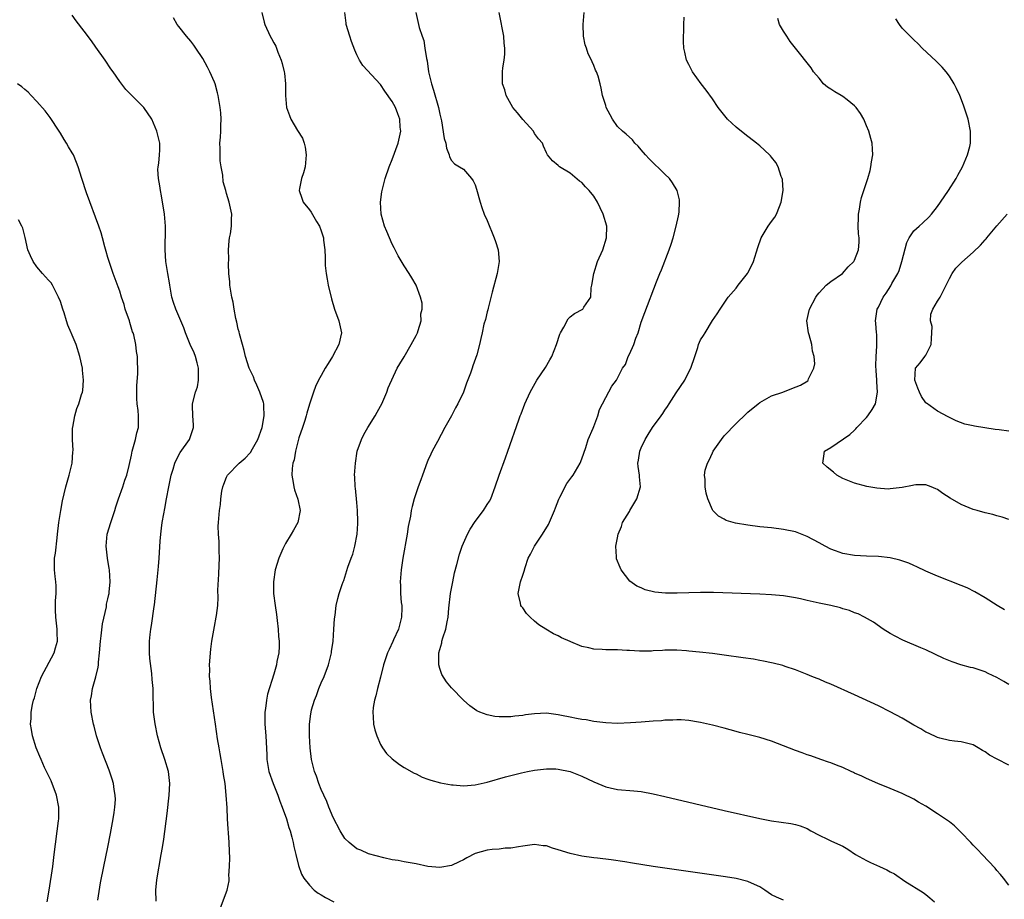
# Model space of a CAD drawing. Units: inches. Extents: x 2634000 to 2637000, y 1479000 to 1482000.
# Drawn here: x 2634166 to 2634332, y 1479671 to 1479820 of the extents above; entities that cross this region are included whole.
import ezdxf

# ---------------------------------------------------------------- set-up
doc = ezdxf.new("R2010")
doc.units = ezdxf.units.IN
doc.header["$MEASUREMENT"] = 0
doc.layers.add('LD26341479_10ft', color=131, linetype='Continuous')

msp = doc.modelspace()

# ---------------------------------------------------------------- linework, layer by layer
at = {"layer": 'LD26341479_10ft'}
for points, elevation in [([(2634189.15, 1479671.15), (2634189.11, 1479673), (2634189.28, 1479674.72), (2634190.02, 1479679), (2634190.2, 1479680.2), (2634190.43, 1479681.57), (2634191, 1479685.94), (2634191.36, 1479689), (2634191.47, 1479691), (2634191.22, 1479693), (2634190.6, 1479695), (2634189.92, 1479697), (2634189.37, 1479699), (2634188.96, 1479701.04), (2634188.73, 1479703), (2634188.68, 1479704.68), (2634188.65, 1479705), (2634188.64, 1479705.36), (2634188.62, 1479707), (2634188.5, 1479708.5), (2634188.45, 1479709.55), (2634188.08, 1479712.08), (2634188.03, 1479713), (2634188.04, 1479713.96), (2634188.02, 1479715), (2634188.13, 1479716.13), (2634188.24, 1479717), (2634188.38, 1479717.62), (2634188.83, 1479720.83), (2634188.88, 1479721.12), (2634189.34, 1479725.34), (2634189.56, 1479727.56), (2634189.67, 1479729), (2634189.83, 1479731.83), (2634189.92, 1479733), (2634190.05, 1479734.05), (2634190.19, 1479735), (2634190.43, 1479736.43), (2634190.62, 1479737.38), (2634190.9, 1479739), (2634191.27, 1479741), (2634191.68, 1479743), (2634192, 1479744), (2634192.28, 1479745), (2634192.5, 1479745.5), (2634193.22, 1479746.78), (2634194.77, 1479749), (2634195.48, 1479751), (2634195.46, 1479751.46), (2634195.36, 1479753), (2634195.26, 1479754.74), (2634195.26, 1479755), (2634195.79, 1479757), (2634196.1, 1479757.9), (2634196.3, 1479759), (2634196.29, 1479760.29), (2634196.32, 1479761), (2634196.05, 1479761.95), (2634195.8, 1479763), (2634195.59, 1479763.59), (2634194.91, 1479765), (2634194.13, 1479767), (2634193.83, 1479767.83), (2634193.34, 1479769), (2634192.46, 1479771), (2634192.1, 1479772.1), (2634191.82, 1479773), (2634191.44, 1479775), (2634191.39, 1479775.39), (2634191.1, 1479777), (2634190.77, 1479779), (2634190.65, 1479781), (2634190.7, 1479782.7), (2634190.72, 1479783), (2634190.74, 1479785), (2634190.56, 1479787), (2634190.07, 1479790.07), (2634189.86, 1479791), (2634189.79, 1479791.79), (2634189.52, 1479793), (2634189.44, 1479794.56), (2634189.48, 1479795), (2634189.59, 1479795.59), (2634189.73, 1479797), (2634189.77, 1479797.77), (2634189.75, 1479799), (2634189.27, 1479801), (2634189, 1479801.67), (2634188.4, 1479803), (2634187.1, 1479805), (2634185, 1479807.07), (2634184.01, 1479808.01), (2634183, 1479809.36), (2634181.92, 1479811), (2634181.52, 1479811.52), (2634180.54, 1479813), (2634179, 1479815.17), (2634178.22, 1479816.22), (2634177, 1479817.88), (2634175.63, 1479819.63), (2634175, 1479820.58)], 9120), ([(2634206.99, 1479821), (2634207.39, 1479819.39), (2634207.51, 1479819), (2634208.36, 1479817), (2634208.62, 1479816.62), (2634209, 1479815.88), (2634209.33, 1479815.33), (2634209.67, 1479814.33), (2634210.23, 1479813), (2634210.41, 1479812.41), (2634210.75, 1479811), (2634210.79, 1479810.79), (2634211, 1479809), (2634210.99, 1479807), (2634211.13, 1479805), (2634211.63, 1479803.63), (2634211.88, 1479803), (2634213, 1479801.12), (2634213.82, 1479799.82), (2634214.11, 1479799), (2634214.29, 1479798.29), (2634214.46, 1479797), (2634214.28, 1479795), (2634214.01, 1479793.99), (2634213.68, 1479793), (2634213.35, 1479791.35), (2634213.29, 1479791), (2634213.72, 1479789.72), (2634213.97, 1479789), (2634215, 1479787.74), (2634215.32, 1479787.32), (2634216.23, 1479785.77), (2634216.71, 1479785), (2634217, 1479784.17), (2634217.36, 1479783), (2634217.4, 1479782.6), (2634217.6, 1479781), (2634217.67, 1479779.67), (2634217.64, 1479779), (2634217.66, 1479778.34), (2634217.81, 1479777), (2634218.02, 1479776.02), (2634218.19, 1479775), (2634218.71, 1479772.71), (2634219.23, 1479771), (2634219.98, 1479769), (2634220.4, 1479767), (2634219.99, 1479765), (2634218.93, 1479763), (2634218.19, 1479761.81), (2634217.66, 1479761), (2634217, 1479759.8), (2634216.52, 1479759), (2634216.05, 1479757.95), (2634215.68, 1479757), (2634215, 1479754.98), (2634214.58, 1479753.42), (2634214.48, 1479753), (2634214.22, 1479752.22), (2634213.86, 1479751), (2634213.25, 1479749.25), (2634213, 1479748.39), (2634212.67, 1479747), (2634212.41, 1479745.59), (2634212.24, 1479745), (2634212.11, 1479744.11), (2634212.04, 1479743), (2634212.28, 1479741.72), (2634212.36, 1479741), (2634212.48, 1479740.48), (2634213.07, 1479738.93), (2634213.45, 1479737), (2634213.06, 1479735), (2634212.3, 1479733.7), (2634211.93, 1479733), (2634211, 1479731.48), (2634210.74, 1479731), (2634210.55, 1479730.55), (2634209.83, 1479729), (2634209.23, 1479727), (2634208.93, 1479725), (2634208.96, 1479723), (2634209.22, 1479721), (2634209.46, 1479719.46), (2634209.55, 1479718.45), (2634209.72, 1479717), (2634209.79, 1479715.79), (2634209.88, 1479715), (2634209.92, 1479714.08), (2634209.84, 1479713), (2634209.53, 1479711.53), (2634209.46, 1479711), (2634209, 1479709.41), (2634207.94, 1479706.06), (2634207.75, 1479705), (2634207.61, 1479703.61), (2634207.48, 1479703), (2634207.46, 1479702.54), (2634207.5, 1479701), (2634207.68, 1479699), (2634207.83, 1479695.83), (2634207.83, 1479695), (2634207.99, 1479694.01), (2634208.19, 1479693), (2634208.88, 1479691), (2634209.67, 1479689), (2634210, 1479688), (2634210.42, 1479687), (2634211.13, 1479685), (2634211.54, 1479683.54), (2634211.75, 1479683), (2634212.07, 1479681.93), (2634212.28, 1479681), (2634212.37, 1479680.37), (2634212.73, 1479679), (2634213.15, 1479677.15), (2634213.68, 1479675.68), (2634214.07, 1479675), (2634215, 1479673.81), (2634215.83, 1479673), (2634216.49, 1479672.49), (2634217, 1479672.2), (2634217.74, 1479671.74), (2634219.15, 1479671)], 9100), ([(2634295, 1479671.32), (2634293.79, 1479671.79), (2634293, 1479672.18), (2634291.84, 1479673), (2634291, 1479673.52), (2634290.08, 1479673.92), (2634289, 1479674.47), (2634287, 1479674.96), (2634285.24, 1479675.24), (2634273, 1479677), (2634269.53, 1479677.53), (2634268.25, 1479677.75), (2634265.9, 1479678.1), (2634263.62, 1479678.38), (2634263, 1479678.45), (2634261, 1479678.72), (2634259, 1479679.14), (2634257, 1479679.78), (2634256.04, 1479680.04), (2634255, 1479680.44), (2634254.47, 1479680.47), (2634253, 1479680.68), (2634251, 1479680.39), (2634250.3, 1479680.3), (2634249, 1479680.06), (2634248.04, 1479680.04), (2634247, 1479679.92), (2634245.84, 1479679.84), (2634245, 1479679.74), (2634243, 1479679.15), (2634241.59, 1479678.41), (2634241, 1479678.09), (2634240.25, 1479677.75), (2634239, 1479677.13), (2634237, 1479676.79), (2634235, 1479677), (2634233, 1479677.42), (2634231, 1479677.76), (2634229.98, 1479677.98), (2634229, 1479678.11), (2634227.59, 1479678.41), (2634225, 1479679.11), (2634223.7, 1479679.7), (2634223, 1479679.98), (2634221.69, 1479681), (2634221, 1479681.69), (2634220.19, 1479683), (2634219, 1479685.24), (2634218.28, 1479687), (2634217.93, 1479687.93), (2634217.42, 1479689), (2634217, 1479689.96), (2634216.59, 1479691), (2634216.19, 1479692.19), (2634215.85, 1479693), (2634215.36, 1479695), (2634215.16, 1479697), (2634215.05, 1479699), (2634215.01, 1479701), (2634215.26, 1479702.74), (2634215.28, 1479703), (2634215.37, 1479703.37), (2634215.86, 1479705), (2634216.19, 1479705.81), (2634216.61, 1479707), (2634217, 1479707.95), (2634217.48, 1479709), (2634218.24, 1479711), (2634218.72, 1479713), (2634218.74, 1479713.26), (2634218.99, 1479715), (2634219.15, 1479717), (2634219.25, 1479718.75), (2634219.36, 1479719.36), (2634219.55, 1479721), (2634219.81, 1479722.19), (2634220.02, 1479723), (2634220.51, 1479724.51), (2634220.69, 1479725), (2634220.8, 1479725.2), (2634221, 1479725.77), (2634221.48, 1479727.48), (2634222.03, 1479729), (2634222.33, 1479729.67), (2634222.69, 1479731), (2634223.09, 1479733), (2634223.18, 1479734.82), (2634223.18, 1479735.18), (2634223.1, 1479737), (2634223, 1479738.38), (2634222.78, 1479740.78), (2634222.73, 1479741), (2634222.67, 1479742.67), (2634222.64, 1479743), (2634222.77, 1479745), (2634223.09, 1479747), (2634223.77, 1479749), (2634224.19, 1479749.81), (2634224.86, 1479751), (2634226.12, 1479753), (2634226.42, 1479753.58), (2634227, 1479754.59), (2634227.21, 1479755), (2634228.08, 1479757), (2634228.32, 1479757.68), (2634229.82, 1479761), (2634230.26, 1479761.74), (2634231, 1479762.92), (2634232.2, 1479765), (2634232.45, 1479765.55), (2634233, 1479766.56), (2634233.22, 1479767), (2634233.37, 1479767.37), (2634233.85, 1479769), (2634233.8, 1479770.2), (2634234.03, 1479771), (2634234.01, 1479772.01), (2634233.74, 1479773), (2634233.02, 1479775), (2634232.27, 1479776.27), (2634231.86, 1479777), (2634231, 1479778.29), (2634229.98, 1479779.98), (2634229.31, 1479781.31), (2634229, 1479781.96), (2634228.06, 1479784.06), (2634227.68, 1479785), (2634227.1, 1479787), (2634226.99, 1479789), (2634227.25, 1479790.75), (2634227.26, 1479791), (2634227.77, 1479793), (2634228.47, 1479795), (2634229, 1479796.23), (2634230, 1479799), (2634230.41, 1479801), (2634230.35, 1479801.65), (2634230.27, 1479803), (2634229.93, 1479803.93), (2634229.51, 1479805), (2634229, 1479806.01), (2634227.74, 1479807.74), (2634227, 1479808.88), (2634224.05, 1479812.05), (2634223.47, 1479813), (2634223, 1479813.89), (2634222.66, 1479814.66), (2634222.13, 1479816.13), (2634221.83, 1479817), (2634221.23, 1479819), (2634221.19, 1479819.19), (2634220.97, 1479821.03)], 9090), ([(2634232.96, 1479821), (2634233.39, 1479819), (2634233.52, 1479818.48), (2634234.02, 1479817), (2634234.31, 1479816.31), (2634234.51, 1479815), (2634234.76, 1479813.24), (2634234.86, 1479812.86), (2634235.13, 1479811), (2634235.6, 1479809), (2634235.94, 1479807.94), (2634236.78, 1479805), (2634237, 1479803.84), (2634237.27, 1479802.73), (2634237.76, 1479799.76), (2634238, 1479799), (2634238.13, 1479798.13), (2634238.61, 1479797), (2634238.66, 1479796.66), (2634239, 1479796.07), (2634239.48, 1479795.48), (2634240.34, 1479795), (2634241, 1479794.6), (2634242.38, 1479793), (2634242.64, 1479792.64), (2634243, 1479791.95), (2634243.22, 1479791.22), (2634243.81, 1479789), (2634244.11, 1479788.11), (2634244.52, 1479787), (2634245, 1479785.93), (2634246.21, 1479783), (2634246.39, 1479782.39), (2634246.86, 1479781), (2634247.04, 1479779), (2634246.7, 1479777), (2634245.85, 1479773.85), (2634245.15, 1479771.15), (2634245.11, 1479770.89), (2634245, 1479770.52), (2634244.74, 1479769.26), (2634244.45, 1479768.45), (2634244.14, 1479767), (2634243.96, 1479766.04), (2634243.71, 1479765), (2634243.26, 1479763.26), (2634242.58, 1479761.42), (2634242.46, 1479761), (2634242.17, 1479760.17), (2634241.52, 1479758.48), (2634241.01, 1479757), (2634240.06, 1479755), (2634239.67, 1479754.33), (2634239, 1479753.01), (2634237.86, 1479751), (2634236.63, 1479748.63), (2634235.71, 1479747), (2634235.47, 1479746.53), (2634235, 1479745.45), (2634234.85, 1479745.15), (2634234.07, 1479743), (2634233.8, 1479742.2), (2634233.38, 1479741), (2634232.7, 1479739), (2634232.32, 1479737.68), (2634232.17, 1479737), (2634232.04, 1479736.04), (2634231.67, 1479734.33), (2634231.51, 1479733), (2634230.77, 1479729), (2634230.49, 1479727), (2634230.32, 1479725), (2634230.37, 1479724.37), (2634230.39, 1479723), (2634230.51, 1479721.49), (2634230.59, 1479721), (2634230.61, 1479720.61), (2634230.57, 1479719), (2634230.03, 1479717), (2634229.22, 1479715.22), (2634229.09, 1479714.91), (2634228.45, 1479713.55), (2634228.17, 1479713), (2634227.5, 1479711), (2634227, 1479708.91), (2634226.51, 1479707), (2634226.23, 1479705.77), (2634225.98, 1479705), (2634225.79, 1479703.79), (2634225.71, 1479703), (2634225.78, 1479702.22), (2634225.84, 1479701), (2634226.04, 1479700.04), (2634226.36, 1479699), (2634227, 1479697.54), (2634227.33, 1479697), (2634228.04, 1479696.04), (2634229, 1479695.11), (2634230.2, 1479694.2), (2634231, 1479693.69), (2634232.7, 1479692.7), (2634233, 1479692.58), (2634234.05, 1479692.05), (2634235, 1479691.73), (2634235.51, 1479691.51), (2634237.1, 1479691.1), (2634239, 1479690.76), (2634239.25, 1479690.75), (2634241, 1479690.59), (2634243, 1479690.74), (2634245, 1479691.22), (2634248.12, 1479692.12), (2634250.77, 1479692.77), (2634251.82, 1479693), (2634253, 1479693.22), (2634255, 1479693.46), (2634256.58, 1479693.42), (2634257, 1479693.39), (2634259, 1479693), (2634261, 1479692.21), (2634263, 1479691.26), (2634265, 1479690.4), (2634265.75, 1479690.25), (2634267, 1479689.97), (2634269.76, 1479689.75), (2634271, 1479689.61), (2634273, 1479689.24), (2634275, 1479688.79), (2634285, 1479686.44), (2634291, 1479685.06), (2634293, 1479684.66), (2634296.22, 1479684.23), (2634297, 1479684.08), (2634297.82, 1479683.82), (2634299, 1479683.37), (2634299.62, 1479683), (2634301, 1479682.24), (2634302.41, 1479681.59), (2634303, 1479681.3), (2634304.59, 1479680.59), (2634305, 1479680.39), (2634305.88, 1479679.88), (2634307.15, 1479679), (2634309, 1479677.98), (2634309.67, 1479677.67), (2634311.19, 1479677), (2634312.42, 1479676.42), (2634313, 1479676.08), (2634313.72, 1479675.72), (2634315.48, 1479674.52), (2634318.59, 1479672.59), (2634319, 1479672.24), (2634319.71, 1479671.71), (2634320.49, 1479671)], 9080), ([(2634333, 1479673.85), (2634332.1, 1479675), (2634331.64, 1479675.64), (2634331, 1479676.32), (2634330.71, 1479676.71), (2634328.54, 1479679), (2634327.81, 1479679.81), (2634327, 1479680.56), (2634326.62, 1479681), (2634325, 1479682.68), (2634323.85, 1479683.85), (2634323, 1479684.49), (2634321, 1479685.87), (2634319, 1479687.13), (2634317.8, 1479687.8), (2634317, 1479688.31), (2634315, 1479689.29), (2634313, 1479690.15), (2634310.92, 1479691), (2634309, 1479691.81), (2634308.2, 1479692.2), (2634307, 1479692.72), (2634306.82, 1479692.82), (2634306.39, 1479693), (2634305, 1479693.65), (2634303.94, 1479694.06), (2634303, 1479694.44), (2634302.59, 1479694.59), (2634301.28, 1479695), (2634299.63, 1479695.63), (2634299, 1479695.82), (2634298.17, 1479696.17), (2634297, 1479696.56), (2634295, 1479697.35), (2634293, 1479698.12), (2634291, 1479698.75), (2634289.19, 1479699.19), (2634289, 1479699.26), (2634287.59, 1479699.59), (2634287, 1479699.76), (2634286, 1479700), (2634285, 1479700.29), (2634283, 1479700.81), (2634281, 1479701.28), (2634280.68, 1479701.32), (2634279, 1479701.61), (2634277.73, 1479701.73), (2634277, 1479701.73), (2634276.34, 1479701.66), (2634275, 1479701.65), (2634274.43, 1479701.57), (2634273, 1479701.49), (2634271, 1479701.33), (2634269.2, 1479701.2), (2634267, 1479701.12), (2634265, 1479701.18), (2634263, 1479701.44), (2634261.69, 1479701.69), (2634261, 1479701.78), (2634260.07, 1479701.93), (2634259, 1479702.16), (2634257.57, 1479702.43), (2634257, 1479702.57), (2634255, 1479702.82), (2634253, 1479702.75), (2634251.46, 1479702.54), (2634251, 1479702.46), (2634249.68, 1479702.32), (2634249, 1479702.21), (2634247.76, 1479702.24), (2634247, 1479702.21), (2634246.27, 1479702.27), (2634245, 1479702.53), (2634243.76, 1479703), (2634243.23, 1479703.23), (2634242.05, 1479704.05), (2634241, 1479705.02), (2634239, 1479707.12), (2634238.12, 1479708.12), (2634237.34, 1479709.34), (2634237, 1479710.39), (2634236.84, 1479711), (2634236.84, 1479712.84), (2634236.86, 1479713), (2634237, 1479713.55), (2634237.33, 1479714.67), (2634237.37, 1479715), (2634237.52, 1479715.52), (2634238.03, 1479717), (2634238.24, 1479718.24), (2634238.43, 1479719), (2634238.56, 1479720.56), (2634238.84, 1479723), (2634239.18, 1479725), (2634239.49, 1479726.51), (2634239.91, 1479727.91), (2634240.35, 1479729.65), (2634240.8, 1479731), (2634241.66, 1479733), (2634242.14, 1479733.86), (2634243, 1479735.17), (2634244.39, 1479737), (2634245, 1479738.05), (2634245.39, 1479738.61), (2634245.6, 1479739), (2634246.36, 1479741), (2634247.01, 1479743), (2634248.1, 1479745.9), (2634248.5, 1479747), (2634250.32, 1479752.32), (2634250.57, 1479753), (2634250.71, 1479753.3), (2634251.34, 1479755), (2634252.23, 1479757), (2634253.37, 1479759), (2634254.84, 1479761.16), (2634255.59, 1479762.41), (2634255.92, 1479763), (2634256.71, 1479765), (2634257.26, 1479766.74), (2634257.38, 1479767), (2634257.96, 1479767.96), (2634258.66, 1479769.34), (2634259, 1479769.7), (2634259.73, 1479770.27), (2634261.13, 1479771), (2634261.31, 1479771.31), (2634262.47, 1479773), (2634262.56, 1479774.56), (2634262.67, 1479775), (2634263, 1479777), (2634263.64, 1479779), (2634264.5, 1479781), (2634265.15, 1479783), (2634265.2, 1479785), (2634264.57, 1479787), (2634264.04, 1479788.04), (2634263.59, 1479789), (2634263, 1479790.01), (2634262.22, 1479791), (2634261.61, 1479791.61), (2634261, 1479792.34), (2634260.59, 1479792.59), (2634259, 1479793.9), (2634257.22, 1479795), (2634257.09, 1479795.09), (2634257, 1479795.23), (2634256.01, 1479796.01), (2634255.2, 1479797), (2634255, 1479797.34), (2634254.49, 1479798.49), (2634254.31, 1479799), (2634253.68, 1479799.68), (2634253, 1479800.6), (2634252.8, 1479801), (2634251, 1479802.94), (2634250.11, 1479804.11), (2634249.34, 1479805), (2634248.19, 1479807), (2634247.98, 1479807.98), (2634247.58, 1479809), (2634247.57, 1479810.43), (2634247.58, 1479811), (2634247.66, 1479811.66), (2634247.88, 1479813), (2634247.99, 1479814.01), (2634247.99, 1479815), (2634247.86, 1479815.86), (2634247.8, 1479817), (2634247.55, 1479818.45), (2634247.34, 1479819.34), (2634247, 1479821)], 9070), ([(2634333, 1479694.07), (2634331.05, 1479695.05), (2634329.75, 1479695.75), (2634329, 1479696.33), (2634328.55, 1479696.55), (2634327.85, 1479697), (2634327, 1479697.48), (2634325, 1479698.02), (2634323.87, 1479698.13), (2634323, 1479698.25), (2634321.38, 1479698.62), (2634321, 1479698.72), (2634319.45, 1479699.45), (2634319, 1479699.64), (2634318.17, 1479700.17), (2634317, 1479700.81), (2634315, 1479702), (2634313, 1479703.08), (2634311, 1479704.06), (2634307, 1479705.95), (2634303, 1479707.73), (2634302.09, 1479708.09), (2634301, 1479708.55), (2634300.66, 1479708.66), (2634299.8, 1479709), (2634299, 1479709.34), (2634297, 1479710.14), (2634295.3, 1479710.7), (2634294.86, 1479710.86), (2634293.26, 1479711.26), (2634293, 1479711.3), (2634291.63, 1479711.63), (2634291, 1479711.72), (2634289.94, 1479711.94), (2634288.19, 1479712.19), (2634285, 1479712.61), (2634283, 1479712.88), (2634280.85, 1479713.15), (2634279, 1479713.32), (2634278.64, 1479713.36), (2634277, 1479713.46), (2634275, 1479713.45), (2634274.6, 1479713.4), (2634273, 1479713.33), (2634272.7, 1479713.3), (2634270.7, 1479713.3), (2634269, 1479713.41), (2634268.58, 1479713.42), (2634267, 1479713.51), (2634265, 1479713.52), (2634264.42, 1479713.58), (2634263, 1479713.63), (2634262.13, 1479713.87), (2634261, 1479714.06), (2634259.13, 1479714.87), (2634259, 1479714.91), (2634257.53, 1479715.53), (2634257, 1479715.88), (2634256.2, 1479716.2), (2634254.92, 1479717), (2634253.72, 1479717.72), (2634253, 1479718.33), (2634252.27, 1479719), (2634251.65, 1479719.65), (2634251, 1479720.58), (2634250.81, 1479720.81), (2634250.7, 1479721), (2634250.63, 1479721.37), (2634250.21, 1479723), (2634250.6, 1479725), (2634251, 1479726.09), (2634251.22, 1479726.78), (2634251.4, 1479727.4), (2634251.93, 1479729), (2634252.32, 1479729.68), (2634252.99, 1479731), (2634254.33, 1479733), (2634255.34, 1479734.66), (2634255.83, 1479735.83), (2634256.34, 1479737), (2634256.51, 1479737.49), (2634257.08, 1479738.92), (2634257.27, 1479739.27), (2634258.44, 1479741.56), (2634259.28, 1479742.72), (2634259.52, 1479743), (2634260.72, 1479745), (2634261, 1479745.75), (2634261.29, 1479746.71), (2634261.64, 1479747.64), (2634262.04, 1479749), (2634262.89, 1479750.89), (2634263, 1479751.16), (2634263.67, 1479753), (2634263.95, 1479754.05), (2634264.48, 1479755), (2634265, 1479756.1), (2634266.02, 1479757.98), (2634266.8, 1479759), (2634267, 1479759.32), (2634267.84, 1479761), (2634268.33, 1479761.67), (2634268.78, 1479763), (2634269, 1479763.37), (2634269.73, 1479765), (2634270.1, 1479766.1), (2634270.49, 1479767), (2634271, 1479768.76), (2634271.61, 1479770.39), (2634273.57, 1479775.57), (2634274.14, 1479777), (2634274.39, 1479777.61), (2634275.73, 1479781), (2634276.06, 1479781.94), (2634276.4, 1479783), (2634276.91, 1479785), (2634277.26, 1479786.74), (2634277.33, 1479787), (2634277.38, 1479787.38), (2634277.48, 1479789), (2634277.43, 1479789.43), (2634277.04, 1479791), (2634276.29, 1479792.29), (2634275.74, 1479793), (2634275, 1479793.75), (2634272.33, 1479796.33), (2634271.7, 1479797), (2634271, 1479797.85), (2634270.47, 1479798.47), (2634269.91, 1479799), (2634269.51, 1479799.51), (2634268.47, 1479800.47), (2634267.82, 1479801), (2634267, 1479801.8), (2634266.13, 1479803), (2634265.73, 1479803.73), (2634265.09, 1479805), (2634265, 1479805.31), (2634264.46, 1479807), (2634264.23, 1479808.23), (2634264.05, 1479809), (2634263.71, 1479810.29), (2634263.47, 1479811), (2634263.3, 1479811.3), (2634263, 1479812.1), (2634262.69, 1479812.69), (2634262.61, 1479813), (2634262.02, 1479814.02), (2634261.74, 1479815), (2634261.55, 1479815.55), (2634261.26, 1479817), (2634261.19, 1479819), (2634261.37, 1479821)], 9060), ([(2634200.02, 1479669.98), (2634201.14, 1479673), (2634201.46, 1479674.54), (2634201.46, 1479675), (2634201.44, 1479675.44), (2634201.54, 1479677), (2634201.57, 1479678.43), (2634201.5, 1479679.5), (2634201.47, 1479681), (2634201.36, 1479682.64), (2634201.3, 1479683.3), (2634201.2, 1479685), (2634201.11, 1479686.89), (2634200.98, 1479689.02), (2634200.77, 1479691), (2634200.51, 1479692.51), (2634200.45, 1479693), (2634200.11, 1479695), (2634199.97, 1479695.97), (2634199.77, 1479697), (2634199.52, 1479698.48), (2634199.14, 1479701), (2634198.51, 1479705.49), (2634198.33, 1479707), (2634198.26, 1479708.26), (2634198.18, 1479709), (2634198.21, 1479710.21), (2634198.18, 1479711), (2634198.29, 1479712.29), (2634198.32, 1479713), (2634198.37, 1479713.63), (2634198.56, 1479715), (2634199, 1479717.48), (2634199.3, 1479719), (2634199.32, 1479719.32), (2634199.53, 1479721), (2634199.64, 1479722.36), (2634199.56, 1479723.56), (2634199.73, 1479726.27), (2634199.81, 1479727.81), (2634199.84, 1479729), (2634199.76, 1479730.24), (2634199.79, 1479731.79), (2634199.67, 1479733), (2634199.63, 1479734.37), (2634199.67, 1479735), (2634199.83, 1479737), (2634199.99, 1479738.01), (2634200.07, 1479739), (2634200.26, 1479740.26), (2634200.41, 1479741), (2634200.55, 1479741.45), (2634201, 1479742.62), (2634201.18, 1479743), (2634203.17, 1479745), (2634204.15, 1479745.85), (2634205, 1479746.72), (2634205.12, 1479746.88), (2634205.2, 1479747), (2634206.28, 1479749), (2634207.04, 1479751), (2634207.4, 1479753), (2634207.3, 1479754.7), (2634207.3, 1479755), (2634207.24, 1479755.24), (2634206.64, 1479757), (2634206.14, 1479758.14), (2634205.73, 1479759), (2634205.55, 1479759.55), (2634205, 1479760.67), (2634204.86, 1479761), (2634204.22, 1479763), (2634204.01, 1479764.01), (2634203.7, 1479765), (2634203.2, 1479766.8), (2634203.15, 1479767.15), (2634203, 1479767.6), (2634202.78, 1479768.78), (2634202.6, 1479769.4), (2634202.31, 1479771), (2634202.14, 1479772.14), (2634201.91, 1479773), (2634201.67, 1479774.33), (2634201.59, 1479775), (2634201.57, 1479775.57), (2634201.44, 1479777), (2634201.38, 1479778.62), (2634201.39, 1479779.39), (2634201.37, 1479781), (2634201.49, 1479782.51), (2634201.55, 1479783), (2634201.68, 1479783.68), (2634201.86, 1479785), (2634201.86, 1479786.14), (2634201.91, 1479787), (2634201.48, 1479789), (2634201, 1479790.51), (2634200.88, 1479791), (2634200.47, 1479792.47), (2634200.41, 1479793.59), (2634200.12, 1479795), (2634199.97, 1479795.97), (2634199.94, 1479797), (2634199.95, 1479798.05), (2634199.92, 1479799), (2634200, 1479800), (2634200.06, 1479801), (2634200.07, 1479801.93), (2634200.14, 1479803), (2634200.07, 1479804.07), (2634199.97, 1479805), (2634199.6, 1479807), (2634199.49, 1479807.49), (2634199.1, 1479809), (2634199, 1479809.25), (2634198.21, 1479811), (2634197.8, 1479811.8), (2634197, 1479813.25), (2634195.82, 1479815), (2634195.5, 1479815.5), (2634195, 1479816.17), (2634194.26, 1479817), (2634193, 1479818.65), (2634192.71, 1479819), (2634192.09, 1479820.09)], 9110), ([(2634333, 1479707.65), (2634332.17, 1479708.17), (2634331, 1479708.83), (2634329.55, 1479709.55), (2634329, 1479709.8), (2634327, 1479710.47), (2634326.55, 1479710.55), (2634324.93, 1479711), (2634323.47, 1479711.48), (2634322.07, 1479712.07), (2634319, 1479713.49), (2634318.17, 1479713.83), (2634315.15, 1479715.15), (2634313.83, 1479715.83), (2634313, 1479716.29), (2634311.8, 1479717), (2634310.16, 1479718.16), (2634308.66, 1479719), (2634307.61, 1479719.61), (2634307, 1479719.77), (2634306.16, 1479720.16), (2634305, 1479720.46), (2634304.6, 1479720.6), (2634302.98, 1479720.98), (2634301, 1479721.38), (2634300.49, 1479721.51), (2634299, 1479721.83), (2634297.87, 1479722.13), (2634297, 1479722.31), (2634295, 1479722.64), (2634293, 1479722.81), (2634291, 1479722.9), (2634283.18, 1479723.18), (2634281, 1479723.19), (2634277.05, 1479723.05), (2634275.07, 1479723.07), (2634273.27, 1479723.27), (2634271.65, 1479723.65), (2634271, 1479723.95), (2634270.23, 1479724.23), (2634269.08, 1479725.08), (2634267.63, 1479727), (2634267.42, 1479727.42), (2634266.84, 1479728.84), (2634266.8, 1479729), (2634266.81, 1479729.19), (2634266.7, 1479731), (2634267, 1479732.38), (2634267.11, 1479733), (2634267.68, 1479734.32), (2634267.85, 1479735), (2634269, 1479736.83), (2634269.08, 1479737), (2634270.23, 1479739), (2634270.86, 1479741), (2634270.68, 1479742.68), (2634270.68, 1479743), (2634270.46, 1479744.46), (2634270.43, 1479745), (2634270.52, 1479745.48), (2634270.75, 1479747), (2634271, 1479747.58), (2634271.67, 1479749), (2634272.18, 1479749.82), (2634272.92, 1479751), (2634274.36, 1479753), (2634274.64, 1479753.36), (2634275, 1479753.96), (2634275.44, 1479754.56), (2634275.69, 1479755), (2634276.88, 1479756.88), (2634278.34, 1479759), (2634279, 1479760.38), (2634279.36, 1479761), (2634280.03, 1479763), (2634280.52, 1479764.52), (2634280.66, 1479765), (2634281, 1479765.8), (2634281.49, 1479766.51), (2634281.76, 1479767), (2634283, 1479769.06), (2634283.82, 1479770.18), (2634284.31, 1479771), (2634285.69, 1479773), (2634287, 1479774.54), (2634287.34, 1479775), (2634288.95, 1479777), (2634289, 1479777.09), (2634289.63, 1479778.37), (2634289.93, 1479779), (2634290.65, 1479781.35), (2634291.24, 1479783), (2634292.42, 1479785), (2634293, 1479785.74), (2634293.52, 1479786.48), (2634293.8, 1479787), (2634294.32, 1479788.32), (2634294.63, 1479789), (2634294.92, 1479791), (2634294.82, 1479792.82), (2634294.79, 1479793), (2634294.63, 1479793.37), (2634294.08, 1479795), (2634293.69, 1479795.69), (2634293, 1479796.62), (2634292.82, 1479796.82), (2634292.65, 1479797), (2634291, 1479798.54), (2634290.44, 1479799), (2634288.49, 1479800.49), (2634287, 1479801.7), (2634285.57, 1479803), (2634285.3, 1479803.3), (2634284.41, 1479804.41), (2634283.98, 1479805), (2634283, 1479806.46), (2634281.93, 1479807.93), (2634281.1, 1479809), (2634279.63, 1479811), (2634279.43, 1479811.43), (2634279, 1479812.23), (2634278.63, 1479813), (2634278.35, 1479814.35), (2634278.19, 1479815), (2634278.15, 1479816.15), (2634278.14, 1479817), (2634278.21, 1479817.79), (2634278.21, 1479819), (2634278.25, 1479820.25)], 9050), ([(2634332.29, 1479720.29), (2634331.05, 1479721), (2634329, 1479722.29), (2634327.3, 1479723.29), (2634325.96, 1479723.96), (2634325, 1479724.37), (2634321, 1479725.93), (2634319, 1479726.81), (2634317.52, 1479727.52), (2634317, 1479727.73), (2634316.14, 1479728.14), (2634314.64, 1479728.64), (2634313, 1479729.01), (2634311, 1479729.24), (2634309, 1479729.32), (2634307, 1479729.43), (2634305, 1479729.77), (2634303.77, 1479730.23), (2634303, 1479730.49), (2634302.02, 1479731), (2634301, 1479731.58), (2634299, 1479732.65), (2634297, 1479733.41), (2634295, 1479733.82), (2634293, 1479734.07), (2634291, 1479734.29), (2634289, 1479734.55), (2634286.9, 1479734.9), (2634286.5, 1479735), (2634285.35, 1479735.35), (2634285, 1479735.56), (2634284.04, 1479736.04), (2634283.07, 1479737), (2634283, 1479737.13), (2634282.21, 1479739), (2634281.96, 1479739.96), (2634281.76, 1479741), (2634281.76, 1479742.24), (2634281.67, 1479743), (2634281.81, 1479743.81), (2634282.16, 1479745), (2634282.47, 1479745.53), (2634283, 1479746.77), (2634283.11, 1479747), (2634284.52, 1479749), (2634285, 1479749.59), (2634287, 1479751.69), (2634288.7, 1479753.3), (2634289, 1479753.63), (2634290.72, 1479755), (2634291, 1479755.26), (2634293, 1479756.35), (2634294.88, 1479757), (2634296.42, 1479757.58), (2634297.84, 1479758.16), (2634299.09, 1479758.91), (2634299.17, 1479759), (2634299.24, 1479759.24), (2634300.13, 1479761), (2634300.26, 1479761.74), (2634300.18, 1479763), (2634299.92, 1479763.92), (2634299.79, 1479765), (2634299.33, 1479766.67), (2634299.22, 1479767), (2634298.95, 1479769), (2634299.39, 1479771), (2634300.44, 1479773), (2634300.66, 1479773.34), (2634301, 1479773.72), (2634302.2, 1479775), (2634303, 1479775.66), (2634304.96, 1479777), (2634305.9, 1479778.1), (2634306.89, 1479779), (2634307, 1479779.23), (2634307.66, 1479781), (2634307.74, 1479782.26), (2634307.74, 1479783), (2634307.68, 1479783.68), (2634307.62, 1479785), (2634307.63, 1479786.37), (2634307.66, 1479787), (2634307.83, 1479787.83), (2634307.99, 1479789), (2634308.18, 1479789.82), (2634309.23, 1479793), (2634309.61, 1479794.39), (2634309.74, 1479795), (2634309.85, 1479795.85), (2634310.05, 1479797), (2634309.99, 1479797.99), (2634309.98, 1479799), (2634309.75, 1479799.75), (2634309.42, 1479801), (2634309, 1479801.88), (2634308.53, 1479803), (2634308, 1479804), (2634307.26, 1479805), (2634307, 1479805.28), (2634305.74, 1479806.26), (2634305, 1479806.86), (2634304.73, 1479807), (2634303.65, 1479807.65), (2634303, 1479808.11), (2634302.43, 1479808.43), (2634301.75, 1479809), (2634301, 1479809.92), (2634300.07, 1479811), (2634299.66, 1479811.66), (2634297, 1479814.99), (2634296.14, 1479816.14), (2634295.55, 1479817), (2634295, 1479817.84), (2634294.33, 1479819), (2634294.02, 1479820.02)], 9040), ([(2634333, 1479735.48), (2634331.87, 1479735.87), (2634331, 1479736.14), (2634330.32, 1479736.32), (2634329, 1479736.64), (2634327.69, 1479737), (2634327, 1479737.21), (2634325, 1479738.01), (2634323.1, 1479739.1), (2634321.9, 1479739.9), (2634321, 1479740.55), (2634320.7, 1479740.7), (2634319.94, 1479741), (2634319, 1479741.34), (2634317.32, 1479741.32), (2634317, 1479741.29), (2634316.77, 1479741.23), (2634315, 1479740.9), (2634313, 1479740.66), (2634312.64, 1479740.64), (2634310.76, 1479740.76), (2634309.07, 1479741.07), (2634307, 1479741.61), (2634305, 1479742.44), (2634304.02, 1479743), (2634303.46, 1479743.46), (2634302.34, 1479744.34), (2634301.65, 1479745), (2634301.81, 1479746.2), (2634301.94, 1479747), (2634303, 1479747.62), (2634306.18, 1479749.82), (2634307, 1479750.55), (2634307.23, 1479750.77), (2634307.38, 1479751), (2634309, 1479752.71), (2634309.25, 1479753), (2634309.94, 1479754.06), (2634310.5, 1479755), (2634310.85, 1479757), (2634310.72, 1479758.72), (2634310.72, 1479759), (2634310.61, 1479760.61), (2634310.58, 1479761.42), (2634310.61, 1479763), (2634310.74, 1479764.74), (2634310.73, 1479765), (2634310.76, 1479766.76), (2634310.71, 1479767), (2634310.6, 1479768.6), (2634310.52, 1479769), (2634310.81, 1479771), (2634311, 1479771.32), (2634311.8, 1479773), (2634312.32, 1479773.68), (2634313.09, 1479774.91), (2634313.28, 1479775.28), (2634314.28, 1479777), (2634314.49, 1479777.51), (2634314.97, 1479779), (2634315.79, 1479782.21), (2634316.23, 1479783), (2634317, 1479784.18), (2634317.88, 1479785), (2634318.48, 1479785.52), (2634319.51, 1479786.49), (2634319.97, 1479787), (2634321, 1479788.29), (2634322.08, 1479789.92), (2634322.84, 1479791), (2634324.15, 1479793), (2634324.43, 1479793.57), (2634325.2, 1479795), (2634326.05, 1479797), (2634326.41, 1479798.41), (2634326.55, 1479799), (2634326.54, 1479801), (2634326.14, 1479803), (2634325.87, 1479803.87), (2634325.38, 1479805.38), (2634324.73, 1479807), (2634324.19, 1479808.19), (2634323.78, 1479809), (2634323, 1479810.26), (2634322.47, 1479811), (2634321.78, 1479811.78), (2634320.78, 1479812.78), (2634318.39, 1479815), (2634317.71, 1479815.71), (2634317, 1479816.4), (2634316.71, 1479816.71), (2634315, 1479818.38), (2634314.55, 1479819), (2634313.94, 1479819.94)], 9030), ([(2634179.32, 1479671.32), (2634179.78, 1479674.22), (2634180.31, 1479677), (2634181, 1479680.24), (2634181.46, 1479682.54), (2634181.91, 1479685), (2634182.08, 1479686.08), (2634182.2, 1479687), (2634182.27, 1479688.27), (2634182.25, 1479689), (2634182.06, 1479689.94), (2634181.93, 1479691), (2634181.72, 1479691.72), (2634181.21, 1479693.21), (2634180.08, 1479696.08), (2634179.75, 1479697), (2634179.1, 1479699), (2634178.67, 1479700.67), (2634178.58, 1479701), (2634178.2, 1479703), (2634178.07, 1479705), (2634178.22, 1479705.78), (2634178.39, 1479707), (2634179, 1479708.97), (2634179.38, 1479710.62), (2634179.42, 1479711), (2634179.43, 1479711.43), (2634179.6, 1479713), (2634179.75, 1479715), (2634179.88, 1479715.88), (2634180.09, 1479717.91), (2634180.75, 1479720.75), (2634180.8, 1479721.21), (2634181, 1479722.1), (2634181.15, 1479722.85), (2634181.2, 1479723), (2634181.22, 1479723.22), (2634181.4, 1479725), (2634181.29, 1479727), (2634181.24, 1479727.24), (2634180.96, 1479728.96), (2634180.71, 1479731), (2634180.89, 1479733), (2634181.49, 1479735), (2634182.17, 1479737), (2634182.35, 1479737.65), (2634182.8, 1479739), (2634183.51, 1479741), (2634183.87, 1479742.13), (2634184.22, 1479743), (2634184.62, 1479744.62), (2634185, 1479746.33), (2634185.12, 1479747), (2634185.69, 1479749), (2634185.9, 1479750.1), (2634186.16, 1479751), (2634186.19, 1479752.19), (2634186.18, 1479753), (2634186.11, 1479753.89), (2634185.96, 1479755), (2634185.9, 1479755.9), (2634185.89, 1479757), (2634185.91, 1479758.09), (2634186.07, 1479760.07), (2634186.07, 1479761), (2634186.03, 1479761.97), (2634186.02, 1479763), (2634185.86, 1479763.86), (2634185.75, 1479765), (2634185.38, 1479766.62), (2634185.26, 1479767), (2634185.18, 1479767.18), (2634184.71, 1479768.71), (2634184.63, 1479769), (2634183.95, 1479771), (2634183.74, 1479771.74), (2634183.31, 1479773), (2634183, 1479774.04), (2634182.76, 1479774.76), (2634181.9, 1479777), (2634181.2, 1479779), (2634181, 1479779.71), (2634180.7, 1479780.7), (2634180.51, 1479781.49), (2634180.1, 1479783), (2634179.85, 1479783.85), (2634179.48, 1479785), (2634177.4, 1479790.6), (2634176.61, 1479793), (2634176, 1479795), (2634175.72, 1479795.72), (2634175.18, 1479797), (2634175, 1479797.33), (2634174.36, 1479798.36), (2634174, 1479799), (2634173.61, 1479799.61), (2634173, 1479800.67), (2634172.8, 1479801), (2634171.29, 1479803.29), (2634170.41, 1479804.41), (2634169, 1479806), (2634168.06, 1479807), (2634167.57, 1479807.57), (2634167, 1479808.01), (2634166.48, 1479808.48), (2634165.74, 1479809)], 9130), ([(2634170.79, 1479671), (2634171.12, 1479673), (2634171.7, 1479677), (2634171.97, 1479679), (2634172.69, 1479684.69), (2634172.72, 1479685), (2634172.75, 1479687), (2634172.35, 1479689), (2634171.43, 1479691.43), (2634171, 1479692.3), (2634170.78, 1479692.79), (2634170.34, 1479693.66), (2634169.73, 1479695), (2634169.54, 1479695.54), (2634168.93, 1479697), (2634168.31, 1479699), (2634168.1, 1479700.1), (2634167.97, 1479701), (2634168.07, 1479701.93), (2634168.07, 1479703), (2634168.3, 1479704.3), (2634168.47, 1479705), (2634168.61, 1479705.4), (2634169.03, 1479707), (2634169.8, 1479709), (2634171.92, 1479713), (2634172.17, 1479713.83), (2634172.48, 1479715), (2634172.43, 1479716.43), (2634172.44, 1479717), (2634172.2, 1479719), (2634172.19, 1479720.19), (2634172.17, 1479721), (2634172.19, 1479721.81), (2634172.29, 1479723), (2634172.29, 1479724.29), (2634172.24, 1479725), (2634172.11, 1479725.89), (2634172.01, 1479727), (2634172.01, 1479729), (2634172.16, 1479729.84), (2634172.43, 1479732.43), (2634172.53, 1479733), (2634172.74, 1479735), (2634173.05, 1479737), (2634173.37, 1479738.63), (2634173.92, 1479741), (2634174.47, 1479743), (2634174.96, 1479745), (2634175.11, 1479746.89), (2634175.14, 1479747.14), (2634175.04, 1479749), (2634175.04, 1479750.96), (2634175.08, 1479751.08), (2634175.43, 1479753), (2634175.79, 1479754.21), (2634176.1, 1479755), (2634176.56, 1479756.56), (2634176.71, 1479757), (2634176.76, 1479757.24), (2634176.9, 1479759), (2634176.71, 1479760.71), (2634176.71, 1479761), (2634176.26, 1479763), (2634175.63, 1479765), (2634175, 1479766.59), (2634174.87, 1479766.87), (2634174.83, 1479767), (2634174.26, 1479768.26), (2634174.05, 1479769), (2634173.63, 1479770.37), (2634173.4, 1479771), (2634173, 1479772.25), (2634172.7, 1479773), (2634172.35, 1479773.65), (2634171.67, 1479775), (2634171.41, 1479775.41), (2634171, 1479775.89), (2634170.46, 1479776.45), (2634169.99, 1479777), (2634169, 1479778.11), (2634168.38, 1479779), (2634167.95, 1479779.95), (2634167.51, 1479781), (2634167.05, 1479783.05), (2634166.65, 1479784.65), (2634166.51, 1479785), (2634165.93, 1479786.07)], 9140), ([(2634333, 1479750.4), (2634331.36, 1479750.64), (2634330.7, 1479750.7), (2634327.23, 1479751.23), (2634327, 1479751.3), (2634325.6, 1479751.6), (2634324.15, 1479752.15), (2634322.81, 1479752.81), (2634321, 1479753.8), (2634319.11, 1479755.11), (2634319, 1479755.2), (2634318.26, 1479756.26), (2634317.96, 1479757), (2634317.65, 1479757.65), (2634317.13, 1479759), (2634317.28, 1479761), (2634318.05, 1479761.95), (2634318.84, 1479763), (2634319, 1479763.19), (2634319.91, 1479765), (2634319.96, 1479766.04), (2634320.03, 1479767), (2634320.06, 1479768.06), (2634319.78, 1479769), (2634319.85, 1479770.15), (2634320.19, 1479771), (2634321, 1479772.3), (2634321.41, 1479773), (2634322.44, 1479775), (2634323, 1479776.16), (2634323.46, 1479777), (2634324.1, 1479777.9), (2634325.07, 1479778.93), (2634327, 1479780.59), (2634328.25, 1479781.75), (2634329, 1479782.66), (2634329.17, 1479782.83), (2634329.32, 1479783), (2634331, 1479785.04), (2634332.75, 1479787)], 9020)]:
    msp.add_lwpolyline(points, dxfattribs=dict(at, elevation=elevation))

doc.saveas('drawing.dxf')
